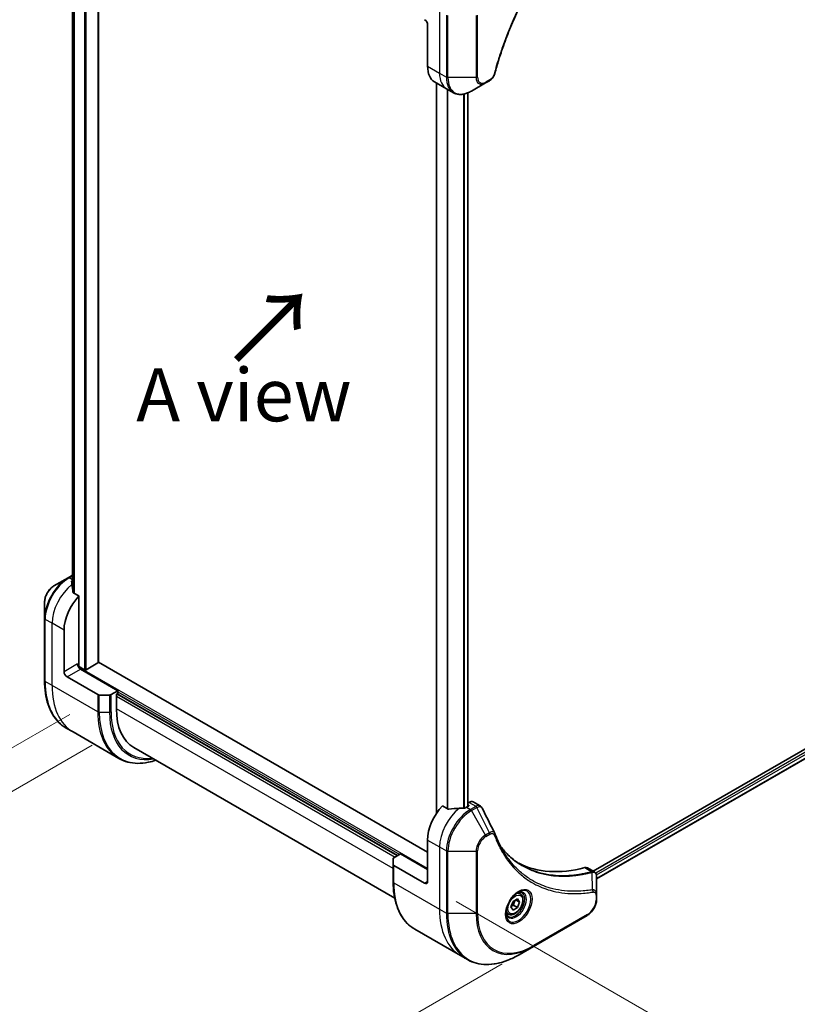
# Model space of a CAD drawing. Units: millimetres. Extents: x 0 to 9640, y 0 to 1686.
# Drawn here: x 220 to 404, y 710 to 943 of the extents above; entities that cross this region are included whole.
import ezdxf

# ---------------------------------------------------------------- set-up
doc = ezdxf.new("R2010")
doc.units = ezdxf.units.MM
for name, color, linetype, lineweight in [('Dimension (ISO)', 7, 'Continuous', 18), ('Dimension (ISO) @ 1', 7, 'Continuous', 18), ('Symbol (ISO)', 7, 'Continuous', 18), ('Visible (ISO)', 7, 'Continuous', 35), ('Visible Narrow (ISO)', 7, 'Continuous', 25)]:
    doc.layers.add(name, color=color, linetype=linetype, lineweight=lineweight)
doc.styles.add('Note Text (TK)', font='MS PGothic.ttf')
doc.dimstyles.new('Default - Method 1b (TK)', dxfattribs={"dimscale": 5, "dimtxt": 2.5, "dimasz": 2.5, "dimexe": 1, "dimexo": 1.5, "dimgap": 1, "dimtad": 1, "dimtoh": 1, "dimrnd": 1e-08, "dimdsep": 46, "dimtxsty": 'Note Text (TK)', "dimblk": 'OPEN', "dimcen": 0.09, "dimdle": 5, "dimclrd": 100, "dimclre": 100, "dimclrt": 7, "dimadec": 1, "dimazin": 1, "dimtfac": 1, "dimtmove": 0, "dimatfit": 3, "dimldrblk": 'OPEN', "dimfxl": 1, "dimtolj": 1, "dimlwd": -1, "dimlwe": -1, "dimarcsym": 0})

# ---------------------------------------------------------------- blocks, each defined once
blk = doc.blocks.new('_Open')
at = {"color": 0, "linetype": 'ByBlock', "lineweight": -2}
for p, q in [((-1, 0.167), (0, 0)), ((-1, -0.167), (0, 0)), ((0, 0), (-1, 0))]:
    blk.add_line(p, q, dxfattribs=at)
blk = doc.blocks.new('*D30')
at = {"layer": 'Defpoints', "color": 0}
for p in [(244.71, 1027.14), (244.71, 775.66), (104.96, 694.97)]:
    blk.add_point(p, dxfattribs=at)
at = {"layer": 'Dimension (ISO)', "color": 100}
for p, q in [((237.21, 1022.81), (99.96, 943.56)), ((104.96, 933.95), (104.96, 707.47)), ((237.21, 771.33), (99.96, 692.08))]:
    blk.add_line(p, q, dxfattribs=at)
at = {"layer": 'Dimension (ISO)', "color": 100, "xscale": 12.5, "yscale": 12.5, "zscale": 12.5}
for p, rotation in [((104.96, 946.45), 90), ((104.96, 694.97), 270)]:
    blk.add_blockref('_Open', p, dxfattribs=dict(at, rotation=rotation))
at = {"layer": 'Dimension (ISO)', "color": 7, "insert": (94.86, 811.91), "char_height": 12.5, "attachment_point": 4, "rotation": 90, "style": 'Note Text (TK)'}
blk.add_mtext('\\A1;{\\H0.816x;\\Q-30;\\W0.816;308}', dxfattribs=at)
blk = doc.blocks.new('*D31')
at = {"layer": 'Defpoints', "color": 0}
for p in [(575.99, 888.95), (658.72, 841.18), (315.78, 738.71)]:
    blk.add_point(p, dxfattribs=at)
at = {"layer": 'Dimension (ISO)', "color": 100}
for p, q in [((583.49, 884.62), (663.72, 838.29)), ((409.33, 697.2), (647.9, 834.93)), ((323.28, 734.38), (403.51, 688.06))]:
    blk.add_line(p, q, dxfattribs=at)
at = {"layer": 'Dimension (ISO)', "color": 100, "xscale": 12.5, "yscale": 12.5, "zscale": 12.5}
for p, rotation in [((658.72, 841.18), 30.00000000000007), ((398.51, 690.95), 210)]:
    blk.add_blockref('_Open', p, dxfattribs=dict(at, rotation=rotation))
at = {"layer": 'Dimension (ISO)', "color": 7, "insert": (515.95, 770.41), "char_height": 12.5, "attachment_point": 4, "rotation": 30, "style": 'Note Text (TK)'}
blk.add_mtext('\\A1;{\\H0.816x;\\Q-30;\\W0.816;368}', dxfattribs=at)
blk = doc.blocks.new('*D32')
at = {"layer": 'Defpoints', "color": 0}
for p in [(239.41, 782.97), (341.59, 723.98), (176.84, 628.86)]:
    blk.add_point(p, dxfattribs=at)
at = {"layer": 'Dimension (ISO)', "color": 100}
for p, q in [((231.91, 778.64), (69.67, 684.97)), ((334.09, 719.65), (171.84, 625.98)), ((85.49, 681.61), (166.02, 635.11))]:
    blk.add_line(p, q, dxfattribs=at)
at = {"layer": 'Dimension (ISO)', "color": 100, "xscale": 12.5, "yscale": 12.5, "zscale": 12.5}
for p, rotation in [((74.67, 687.86), 149.9999999998394), ((176.84, 628.86), 329.9999999998394)]:
    blk.add_blockref('_Open', p, dxfattribs=dict(at, rotation=rotation))
at = {"layer": 'Dimension (ISO)', "color": 7, "insert": (123.84, 671.13), "char_height": 12.5, "attachment_point": 4, "rotation": 330, "style": 'Note Text (TK)'}
blk.add_mtext('\\A1;{\\H0.816x;\\Q30;\\W0.816;144.5}', dxfattribs=at)

msp = doc.modelspace()

# ---------------------------------------------------------------- linework, layer by layer
at = {"layer": 'Visible (ISO)'}
for p, q in [((238.6846, 790.9055), (238.6846, 987.3651)), ((232.5978, 977.5751), (232.5978, 808.2262)), ((316.4845, 941.6104), (316.4845, 931.8124)), ((318.1414, 928.1502), (320.9698, 926.5172)), ((318.624, 927.8715), (318.624, 755.2682)), ((320.9698, 926.5172), (322.5911, 925.5811)), ((326.8411, 925.9526), (330.1695, 927.8743)), ((330.1695, 927.8743), (331.115, 928.4201)), ((326.0123, 925.5439), (326.0123, 756.8675)), ((544.1729, 850.4077), (355.6404, 741.5584)), ((544.8323, 848.5155), (356.436, 739.7449)), ((231.5281, 810.9111), (228.1997, 808.9895)), ((232.5978, 811.5287), (231.5281, 810.9111)), ((234.1066, 806.6159), (232.7692, 807.388)), ((234.1066, 790.3544), (234.1066, 806.6159)), ((225.9748, 805.1359), (225.9748, 801.2925)), ((225.9748, 801.2925), (225.9748, 786.5956)), ((230.571, 788.7214), (230.571, 798.5193)), ((235.4147, 789.1909), (234.003, 790.0059)), ((243.299, 784.2307), (234.4601, 789.3338)), ((238.5967, 790.783), (235.839, 789.1909)), ((316.4845, 746.0594), (238.6846, 790.9773)), ((231.2781, 787.4966), (238.5563, 783.2946)), ((241.3241, 783.21), (238.9099, 783.21)), ((243.299, 784.2307), (241.6776, 783.2946)), ((242.9454, 783.3733), (243.299, 783.5775)), ((242.9454, 779.944), (242.9454, 783.3733)), ((243.1575, 783.4958), (309.4134, 745.2429)), ((243.299, 783.5775), (243.299, 784.2307)), ((232.7132, 774.4687), (231.0919, 775.4048)), ((243.5269, 768.2254), (232.7132, 774.4687)), ((247.0875, 770.7885), (308.7152, 735.2077)), ((321.3575, 756.2416), (320.02, 757.0137)), ((326.1719, 756.9597), (325.6769, 756.6739)), ((326.2754, 757.8359), (326.0123, 757.684)), ((326.0123, 757.2968), (326.1719, 757.2046)), ((327.2754, 757.935), (328.9192, 756.9859)), ((316.4845, 748.9172), (316.4845, 739.1192)), ((308.4992, 744.7151), (310.1205, 745.6512)), ((310.1205, 745.6512), (316.4845, 741.977)), ((308.3528, 743.1171), (308.3528, 744.511)), ((308.3528, 743.1171), (308.3528, 739.0347)), ((315.7774, 738.711), (308.4992, 742.913)), ((354.2541, 742.3588), (355.8979, 741.4098)), ((356.436, 736.0439), (356.436, 740.2905)), ((338.3656, 736.1936), (337.8287, 736.5035)), ((356.436, 734.9522), (356.436, 736.0439)), ((336.1821, 733.1003), (336.6924, 734.4155)), ((336.6924, 734.4155), (337.713, 735.0048)), ((336.7938, 733.4942), (337.713, 732.9635)), ((337.3395, 734.7891), (338.2234, 734.2788)), ((337.713, 735.0048), (338.2234, 734.2788)), ((338.2234, 734.2788), (337.713, 732.9635)), ((335.6156, 731.4304), (335.0787, 731.7404)), ((336.6924, 732.3743), (336.1821, 733.1003)), ((337.713, 732.9635), (336.6924, 732.3743)), ((341.4832, 723.7501), (354.2112, 731.0986)), ((313.4698, 727.8439), (324.2835, 721.6006)), ((324.2835, 721.6006), (325.9048, 720.6645)), ((338.1548, 721.8285), (341.4832, 723.7501))]:
    msp.add_line(p, q, dxfattribs=at)
for centre, major_axis, ratio, start_param, end_param in [((315.7774, 942.0186), (-0.5, 0.866), 0.57735027, 3.92699082, 5.49778714), ((322.1414, 935.0784), (-4, -6.9282), 0.57735027, 5.49778714, 6.28318531), ((232.2681, 804.0715), (-0.8423, 9.7103), 0.07779162, 5.27600846, 5.36964529), ((232.6924, 803.8266), (4, 6.9282), 0.57735027, 0.80211789, 0.83034924), ((232.2681, 804.0715), (-0.8423, 9.7103), 0.07779162, 5.0684181, 5.27600846), ((236.2279, 801.7853), (4, 6.9282), 0.57735027, 1.16979494, 2.35619449), ((234.4601, 790.1503), (-0.5, 0.866), 0.57735027, 0.78539816, 2.35619449), ((233.753, 790.1503), (-0.25, -0.433), 0.57735027, 1.32748183, 2.35619449), ((235.6268, 789.3133), (0.3, 0), 0.57735027, 3.92699082, 5.49778714), ((238.3846, 790.9055), (0.3, 0), 0.57735027, 5.49778714, 6.28318531), ((231.2781, 788.3131), (0.5, -0.866), 0.57735027, 3.92699082, 5.49778714), ((238.9099, 783.4987), (-0.5, 0), 0.57735027, 0.78539816, 1.57079633), ((241.3241, 783.4987), (-0.5, 0), 0.57735027, 1.57079633, 2.35619449), ((257.0875, 788.109), (-10, -17.3205), 0.57735027, 5.49778714, 6.28318531), ((322.1414, 752.1832), (-4, -6.9282), 0.57735027, 4.31138759, 5.49778714), ((326.1012, 749.897), (-12.4362, 0.8996), 0.5228786, 4.91764363, 5.12523399), ((326.1012, 749.897), (-12.4362, 0.8996), 0.5228786, 4.82400679, 4.91764363), ((325.6769, 750.1419), (-4, -6.9282), 0.57735027, 3.92699082, 3.97194189), ((325.9597, 757.0821), (0.3, 0), 0.57735027, 5.49778714, 7.06858347), ((326.2754, 756.2029), (1, 1.7321), 0.57735027, 0, 0.78539816), ((331.0371, 749.7963), (1.0849, 1.0898), 0.82737827, 5.92008942, 6.0121585), ((308.8528, 744.511), (-0.5, 0), 0.57735027, 5.49778714, 6.28318531), ((308.8528, 743.1171), (-0.5, 0), 0.57735027, 0, 0.78539816), ((363.1536, 788.9255), (-26, -45.0333), 0.57735027, 0.03285124, 0.523143), ((353.2541, 740.6268), (1, 1.7321), 0.57735027, 0, 0.523143), ((315.7774, 739.5275), (0.5, -0.866), 0.57735027, 5.49778714, 7.06858347)]:
    msp.add_ellipse(centre, major_axis=major_axis, ratio=ratio, start_param=start_param, end_param=end_param, dxfattribs=at)
for points, knots in [([(355.5974, 970.3246), (355.0615, 969.7958), (354.5361, 969.2624), (353.4884, 968.1673), (352.9692, 967.609), (351.9411, 966.4719), (351.4323, 965.8932), (350.4261, 964.7163), (349.9286, 964.1182), (348.9462, 962.9038), (348.4612, 962.2876), (347.5045, 961.0382), (347.0328, 960.405), (346.1038, 959.1231), (345.6464, 958.4743), (344.747, 957.1623), (344.3049, 956.4992), (343.4368, 955.1599), (343.0108, 954.4837), (342.1759, 953.1197), (341.7669, 952.4319), (340.9668, 951.046), (340.5756, 950.348), (339.8119, 948.943), (339.4394, 948.236), (338.7136, 946.8147), (338.3604, 946.1003), (337.674, 944.6655), (337.3408, 943.9451), (336.6951, 942.4997), (336.3827, 941.7747), (335.779, 940.3215), (335.4879, 939.5933), (334.9274, 938.1353), (334.6582, 937.4055), (334.0131, 935.5807), (333.6513, 934.4855), (332.9797, 932.2997), (332.6719, 931.2156), (332.3869, 930.1229)], [0, 0, 0, 0, 0.24131062, 0.24131062, 0.48262125, 0.48262125, 0.72393187, 0.72393187, 0.9652425, 0.9652425, 1.20655312, 1.20655312, 1.44786375, 1.44786375, 1.68917437, 1.68917437, 1.930485, 1.930485, 2.17179562, 2.17179562, 2.41310625, 2.41310625, 2.65441687, 2.65441687, 2.8957275, 2.8957275, 3.13703812, 3.13703812, 3.37834875, 3.37834875, 3.61965937, 3.61965937, 3.86097, 3.86097, 4.10228062, 4.10228062, 4.46424656, 4.46424656, 4.82621249, 4.82621249, 4.82621249, 4.82621249]), ([(332.3869, 930.1229), (332.3488, 929.9769), (332.2965, 929.8357), (332.1718, 929.5635), (332.0991, 929.4325), (331.9377, 929.184), (331.849, 929.0665), (331.6588, 928.8485), (331.5574, 928.748), (331.3439, 928.5676), (331.2321, 928.4877), (331.115, 928.4201)], [0, 0, 0, 0, 0.037500834, 0.037500834, 0.075001667, 0.075001667, 0.112502501, 0.112502501, 0.150003335, 0.150003335, 0.187504168, 0.187504168, 0.187504168, 0.187504168]), ([(322.5911, 925.5811), (322.8267, 925.4451), (323.0809, 925.3414), (323.6138, 925.202), (323.8925, 925.1662), (324.4635, 925.1599), (324.7558, 925.1893), (325.3469, 925.3088), (325.6458, 925.3989), (326.2442, 925.6349), (326.5438, 925.7809), (326.8411, 925.9526)], [3.926990817, 3.926990817, 3.926990817, 3.926990817, 4.08407045, 4.08407045, 4.241150082, 4.241150082, 4.398229715, 4.398229715, 4.555309348, 4.555309348, 4.71238898, 4.71238898, 4.71238898, 4.71238898]), ([(232.4382, 810.2052), (232.4115, 810.1884), (232.3884, 810.1672), (232.3578, 810.1209), (232.3503, 810.0959), (232.3503, 810.067), (232.3507, 810.0615), (232.3515, 810.0558)], [0.1356732242, 0.1356732242, 0.1356732242, 0.1356732242, 0.1469944231, 0.1469944231, 0.158315622, 0.158315622, 0.1609890322, 0.1609890322, 0.1609890322, 0.1609890322]), ([(228.1997, 808.9895), (227.9536, 808.8474), (227.7167, 808.6661), (227.2725, 808.243), (227.0655, 808.0012), (226.6954, 807.4771), (226.5325, 807.1948), (226.2636, 806.6123), (226.1577, 806.3121), (226.0134, 805.7159), (225.9748, 805.42), (225.9748, 805.1359)], [1.57079633, 1.57079633, 1.57079633, 1.57079633, 1.88495559, 1.88495559, 2.19911486, 2.19911486, 2.51327412, 2.51327412, 2.82743339, 2.82743339, 3.14159265, 3.14159265, 3.14159265, 3.14159265]), ([(232.6825, 807.5175), (232.6853, 807.4945), (232.6925, 807.4715), (232.7197, 807.4252), (232.7426, 807.4034), (232.7692, 807.388)], [-0.0201836507, -0.0201836507, -0.0201836507, -0.0201836507, -0.0112759257, -0.0112759257, 0, 0, 0, 0]), ([(231.0919, 775.4048), (230.4374, 775.7827), (229.8346, 776.2499), (228.751, 777.3465), (228.2702, 777.9756), (227.4414, 779.3754), (227.0933, 780.1459), (226.5351, 781.8073), (226.3249, 782.6982), (226.0448, 784.5787), (225.9748, 785.5683), (225.9748, 786.5956)], [2.35619449, 2.35619449, 2.35619449, 2.35619449, 2.513274123, 2.513274123, 2.670353756, 2.670353756, 2.827433388, 2.827433388, 2.984513021, 2.984513021, 3.141592654, 3.141592654, 3.141592654, 3.141592654]), ([(243.5269, 768.2254), (244.1814, 767.8476), (244.8874, 767.5591), (246.3788, 767.169), (247.1641, 767.0672), (248.7907, 767.0493), (249.6321, 767.1331), (251.0806, 767.4259), (251.6785, 767.5874), (252.2814, 767.7898)], [3.926990817, 3.926990817, 3.926990817, 3.926990817, 4.08407045, 4.08407045, 4.241150082, 4.241150082, 4.398229715, 4.398229715, 4.506045066, 4.506045066, 4.506045066, 4.506045066]), ([(325.1834, 756.4593), (325.1925, 756.4592), (325.2016, 756.4593), (325.2482, 756.4613), (325.2883, 756.4675), (325.3623, 756.4887), (325.396, 756.5038), (325.4227, 756.5205)], [0.1103900742, 0.1103900742, 0.1103900742, 0.1103900742, 0.1130634845, 0.1130634845, 0.1243846834, 0.1243846834, 0.1357058823, 0.1357058823, 0.1357058823, 0.1357058823]), ([(328.9192, 756.9859), (328.9625, 756.9609), (329.004, 756.933), (329.0826, 756.8723), (329.1197, 756.8396), (329.1892, 756.7702), (329.2216, 756.7335), (329.2818, 756.6573), (329.3096, 756.6176), (329.3607, 756.5361), (329.3841, 756.4941), (329.4054, 756.4513)], [0.1178779852, 0.1178779852, 0.1178779852, 0.1178779852, 0.1308517681, 0.1308517681, 0.143825551, 0.143825551, 0.1567993339, 0.1567993339, 0.1697731168, 0.1697731168, 0.1827468997, 0.1827468997, 0.1827468997, 0.1827468997]), ([(321.3575, 756.2416), (321.3845, 756.2259), (321.4187, 756.2151), (321.4838, 756.2086), (321.5136, 756.2098), (321.5424, 756.2142)], [0.093260715, 0.093260715, 0.093260715, 0.093260715, 0.1047444472, 0.1047444472, 0.1134564756, 0.1134564756, 0.1134564756, 0.1134564756]), ([(332.3715, 750.4963), (332.4976, 750.1584), (332.6246, 749.8364), (332.8928, 749.1927), (333.032, 748.8762), (333.3203, 748.2543), (333.4694, 747.9488), (333.7774, 747.3492), (333.9363, 747.0551), (334.2637, 746.4783), (334.4323, 746.1956), (334.6056, 745.9189)], [0, 0, 0, 0, 0.160255913, 0.160255913, 0.320511826, 0.320511826, 0.480767738, 0.480767738, 0.641023651, 0.641023651, 0.801279564, 0.801279564, 0.801279564, 0.801279564]), ([(338.8532, 742.9109), (338.3793, 743.1845), (337.9186, 743.481), (337.0249, 744.119), (336.5919, 744.4605), (335.7547, 745.1877), (335.3505, 745.5734), (334.5721, 746.3881), (334.198, 746.8171), (333.8235, 747.2871), (333.8076, 747.3071), (333.7917, 747.3272)], [2.73884789, 2.73884789, 2.73884789, 2.73884789, 3.0315659, 3.0315659, 3.32428391, 3.32428391, 3.61700192, 3.61700192, 3.90971993, 3.90971993, 3.92272088, 3.92272088, 3.92272088, 3.92272088]), ([(355.8979, 741.4098), (355.9767, 741.3643), (356.0476, 741.3073), (356.1693, 741.1794), (356.2201, 741.1086), (356.3036, 740.9603), (356.3364, 740.8826), (356.3872, 740.7236), (356.4053, 740.6421), (356.4293, 740.4765), (356.4353, 740.3923), (356.436, 740.3071)], [0.07890981, 0.07890981, 0.07890981, 0.07890981, 0.102485407, 0.102485407, 0.126061004, 0.126061004, 0.149636601, 0.149636601, 0.173212198, 0.173212198, 0.196787795, 0.196787795, 0.196787795, 0.196787795]), ([(313.4698, 727.8439), (312.8153, 728.2218), (312.2125, 728.689), (311.1289, 729.7855), (310.6481, 730.4147), (309.8193, 731.8144), (309.4712, 732.585), (308.913, 734.2464), (308.7029, 735.1373), (308.4228, 737.0177), (308.3528, 738.0073), (308.3528, 739.0347)], [3.926990817, 3.926990817, 3.926990817, 3.926990817, 4.08407045, 4.08407045, 4.241150082, 4.241150082, 4.398229715, 4.398229715, 4.555309348, 4.555309348, 4.71238898, 4.71238898, 4.71238898, 4.71238898]), ([(337.9477, 736.6099), (337.6712, 736.4503), (337.3864, 736.2374), (336.8324, 735.7205), (336.5634, 735.4156), (336.0723, 734.7432), (335.8507, 734.3752), (335.4811, 733.6168), (335.3332, 733.2266), (335.126, 732.4695), (335.0663, 732.1026), (335.0475, 731.7047), (335.0461, 731.6438), (335.0461, 731.5841)], [0, 0, 0, 0, 0.29880315, 0.29880315, 0.60113033, 0.60113033, 0.90635223, 0.90635223, 1.21186251, 1.21186251, 1.51493929, 1.51493929, 1.57079633, 1.57079633, 1.57079633, 1.57079633]), ([(338.3656, 736.1936), (338.514, 736.1079), (338.6416, 735.9876), (338.849, 735.6886), (338.9245, 735.5065), (339.0212, 735.0853), (339.0344, 734.8414), (338.9924, 734.3247), (338.9348, 734.0511), (338.7567, 733.508), (338.6367, 733.2386), (338.3472, 732.7287), (338.1779, 732.4881), (337.8044, 732.057), (337.6001, 731.8667), (337.1717, 731.556), (336.9475, 731.436), (336.501, 731.2888), (336.2779, 731.2593), (335.9053, 731.3026), (335.7521, 731.3516), (335.6156, 731.4304)], [3.92699082, 3.92699082, 3.92699082, 3.92699082, 4.19278519, 4.19278519, 4.48240969, 4.48240969, 4.81050461, 4.81050461, 5.14921548, 5.14921548, 5.48534867, 5.48534867, 5.81990807, 5.81990807, 6.15582351, 6.15582351, 6.49447577, 6.49447577, 6.82407541, 6.82407541, 7.06858347, 7.06858347, 7.06858347, 7.06858347]), ([(337.6843, 736.4435), (337.722, 736.4606), (337.7593, 736.4765), (337.9082, 736.5352), (338.0156, 736.5671), (338.2168, 736.6078), (338.3104, 736.6166), (338.4817, 736.6147), (338.5593, 736.6041), (338.7003, 736.5672), (338.7638, 736.541), (338.8227, 736.507)], [0.105628495, 0.105628495, 0.105628495, 0.105628495, 0.157079633, 0.157079633, 0.314159265, 0.314159265, 0.471238898, 0.471238898, 0.628318531, 0.628318531, 0.785398163, 0.785398163, 0.785398163, 0.785398163]), ([(356.436, 734.9522), (356.436, 734.668), (356.3975, 734.3721), (356.2532, 733.776), (356.1473, 733.4758), (355.8784, 732.8932), (355.7155, 732.611), (355.3454, 732.0868), (355.1384, 731.845), (354.6942, 731.422), (354.4572, 731.2407), (354.2112, 731.0986)], [1.57079633, 1.57079633, 1.57079633, 1.57079633, 1.88495559, 1.88495559, 2.19911486, 2.19911486, 2.51327412, 2.51327412, 2.82743339, 2.82743339, 3.14159265, 3.14159265, 3.14159265, 3.14159265]), ([(335.5727, 730.8778), (335.5138, 730.9118), (335.4594, 730.9538), (335.3569, 731.0574), (335.3089, 731.1193), (335.2217, 731.2667), (335.1825, 731.3522), (335.1171, 731.5467), (335.091, 731.6557), (335.0674, 731.8141), (335.0625, 731.8543), (335.0585, 731.8955)], [3.926990817, 3.926990817, 3.926990817, 3.926990817, 4.08407045, 4.08407045, 4.241150082, 4.241150082, 4.398229715, 4.398229715, 4.555309348, 4.555309348, 4.606760485, 4.606760485, 4.606760485, 4.606760485]), ([(325.9048, 720.6645), (326.5593, 720.2866), (327.2653, 719.9982), (328.7568, 719.6081), (329.5421, 719.5063), (331.1687, 719.4884), (332.01, 719.5722), (333.7279, 719.9195), (334.6045, 720.1829), (336.3731, 720.8806), (337.2651, 721.3148), (338.1548, 721.8285)], [2.35619449, 2.35619449, 2.35619449, 2.35619449, 2.513274123, 2.513274123, 2.670353756, 2.670353756, 2.827433388, 2.827433388, 2.984513021, 2.984513021, 3.141592654, 3.141592654, 3.141592654, 3.141592654])]:
    msp.add_open_spline(points, degree=3, knots=knots, dxfattribs=at)
msp.add_open_spline([(329.4054, 756.4513), (330.3769, 754.5023), (331.3496, 752.5538), (332.3238, 750.606)], degree=3, dxfattribs=at)
for points, weights in [([(336.2478, 733.2695), (336.471, 733.3914), (336.7938, 733.4942)], [1.07672477615, 1.07039454817, 1]), ([(336.7938, 733.4942), (336.8968, 734.2033), (337.2577, 734.7419)], [1, 1.14666441016, 1.01523736138])]:
    msp.add_rational_spline(points, weights, degree=2, dxfattribs=at)
at = {"layer": 'Visible Narrow (ISO)'}
for p, q in [((235.4147, 989.2325), (235.4147, 789.1909)), ((235.839, 789.1909), (235.839, 988.9876)), ((238.5967, 987.3978), (238.5967, 790.783)), ((232.599, 808.2162), (232.599, 977.5746)), ((232.93, 977.4694), (232.93, 807.2952)), ((233.0166, 807.2452), (233.0166, 977.4491)), ((319.3129, 944.8764), (319.3129, 930.1794)), ((320.9343, 943.9403), (320.9343, 929.2433)), ((321.2878, 929.1588), (321.2878, 943.8557)), ((327.9447, 943.8557), (327.9447, 929.1588)), ((328.2982, 929.2433), (328.2982, 943.9403)), ((316.4845, 931.8124), (319.3129, 930.1794)), ((319.3129, 930.1794), (320.9343, 929.2433)), ((327.9447, 929.1588), (321.2878, 929.1588)), ((331.2186, 928.649), (330.2731, 928.1032)), ((318.7119, 755.3979), (318.7119, 927.8208)), ((321.11, 926.4363), (321.11, 756.3845)), ((321.2949, 756.2777), (321.2949, 926.3295)), ((324.9359, 925.2272), (324.9359, 756.4614)), ((325.1752, 756.4594), (325.1752, 925.2758)), ((325.9244, 925.5088), (325.9244, 756.8168)), ((544.6679, 849.877), (356.2324, 741.0837)), ((356.3936, 740.6869), (544.88, 849.5096)), ((544.8857, 848.6478), (356.436, 739.8463)), ((231.7781, 810.8864), (232.5978, 811.3596)), ((232.5978, 810.4131), (231.7781, 810.8864)), ((232.4382, 809.4492), (232.4382, 810.2052)), ((227.7426, 800.1523), (226.1213, 801.0884)), ((226.1213, 786.3915), (226.1213, 801.0884)), ((230.571, 798.5193), (227.7426, 800.1523)), ((227.7426, 785.4554), (227.7426, 800.1523)), ((233.753, 790.5585), (230.571, 788.7214)), ((231.2781, 787.4966), (234.4601, 789.3338)), ((316.4845, 742.2219), (233.9551, 789.8703)), ((227.7426, 785.4554), (226.1213, 786.3915)), ((238.5563, 779.2121), (227.7426, 785.4554)), ((238.5563, 783.2946), (238.5563, 779.2121)), ((238.9099, 779.1275), (238.9099, 783.21)), ((241.3241, 783.21), (241.3241, 779.1275)), ((241.6776, 779.2121), (241.6776, 783.2946)), ((242.9454, 782.9651), (308.8478, 744.9163)), ((309.272, 745.1613), (243.0161, 783.4142)), ((243.299, 783.9857), (309.9084, 745.5287)), ((308.3528, 742.1811), (242.9454, 779.944)), ((238.9099, 779.1275), (241.3241, 779.1275)), ((325.6769, 756.6739), (326.5911, 756.1461)), ((326.1719, 757.2046), (326.1719, 756.9597)), ((326.2754, 757.8359), (327.8966, 756.8999)), ((327.8858, 756.8936), (326.5911, 756.1461)), ((326.8411, 755.8822), (328.1358, 756.6297)), ((331.115, 750.663), (328.1358, 756.6297)), ((330.1695, 750.1172), (326.8411, 755.8822)), ((331.115, 750.663), (330.1695, 750.1172)), ((330.2731, 749.7687), (331.2186, 750.3146)), ((316.4845, 748.9172), (319.3129, 747.2842)), ((319.3129, 747.2842), (319.3129, 732.5872)), ((319.3129, 747.2842), (320.9343, 746.3481)), ((320.9343, 746.3481), (320.9343, 731.6512)), ((321.2878, 731.5666), (321.2878, 746.2636)), ((321.2878, 746.2636), (327.9447, 746.2636)), ((327.9447, 746.2636), (327.9447, 731.5666)), ((328.2982, 731.6512), (328.2982, 746.3481)), ((308.4992, 738.8305), (308.4992, 742.913)), ((353.6207, 742.4156), (355.3222, 741.4333)), ((355.4948, 737.1792), (355.3904, 741.3207)), ((308.4992, 738.8305), (319.3129, 732.5872)), ((316.4845, 739.1192), (315.7774, 738.711)), ((356.2896, 735.8398), (356.2896, 734.7481)), ((319.3129, 732.5872), (320.9343, 731.6512)), ((327.9447, 731.5666), (321.2878, 731.5666)), ((354.3147, 731.3275), (341.5868, 723.979))]:
    msp.add_line(p, q, dxfattribs=at)
for centre, major_axis, ratio, start_param, end_param in [((324.9698, 933.4454), (-4, -6.9282), 0.57735027, 5.49778714, 6.28318531), ((321.2878, 929.4475), (0.5, 0), 0.57735027, 3.92699082, 4.71238898), ((326.5911, 932.5093), (-4, -6.9282), 0.57735027, 5.49778714, 6.28318531), ((326.8411, 932.365), (-3.9268, -6.8014), 0.57735027, 5.49778714, 7.06858347), ((327.9447, 929.4475), (-0.5, 0), 0.57735027, 1.57079633, 2.35619449), ((330.1695, 930.4433), (-1.5732, -2.7249), 0.57735027, 5.49778714, 7.06858347), ((330.2731, 930.3835), (-1.3964, -2.4187), 0.57735027, 5.49778714, 7.06858347), ((330.865, 928.8531), (0.25, -0.433), 0.57735027, 0, 0.78539816), ((331.9031, 930.2491), (0.4838, -0.1262), 0.35119009, 5.61873456, 6.28318531), ((329.9195, 928.3073), (0.25, -0.433), 0.57735027, 0, 0.78539816), ((231.5281, 804.4987), (-3.9268, -6.8014), 0.57735027, 3.92699082, 5.49778714), ((231.7781, 804.3544), (4, 6.9282), 0.57735027, 0.78539816, 2.35619449), ((231.7781, 810.4781), (-0.25, 0.433), 0.57735027, 5.49778714, 6.28318531), ((228.1997, 806.4204), (1.5732, 2.7249), 0.57735027, 0.78539816, 2.35619449), ((233.3995, 803.4183), (4, 6.9282), 0.57735027, 0.95284624, 2.35619449), ((226.4748, 801.2925), (-0.5, 0), 0.57735027, 0, 0.78539816), ((226.4748, 786.5956), (-0.5, 0), 0.57735027, 0, 0.78539816), ((243.0919, 796.1894), (-12, -20.7846), 0.57735027, 5.49778714, 6.28318531), ((244.7132, 795.2534), (-12, -20.7846), 0.57735027, 5.49778714, 6.28318531), ((255.5269, 789.0101), (-12, -20.7846), 0.57735027, 5.49778714, 6.28318531), ((238.9099, 779.4162), (0.5, 0), 0.57735027, 3.92699082, 4.71238898), ((255.7769, 788.8657), (-11.9268, -20.6578), 0.57735027, 5.49778714, 6.85954972), ((241.3241, 779.4162), (-0.5, 0), 0.57735027, 1.57079633, 2.35619449), ((256.984, 788.1688), (-11.0732, -19.1794), 0.57735027, 5.49778714, 6.72709511), ((257.0875, 788.109), (-10.8964, -18.8732), 0.57735027, 5.49778714, 6.69165342), ((324.9698, 750.5502), (-4, -6.9282), 0.57735027, 4.0944389, 5.49778714), ((327.8858, 756.4853), (-0.25, 0.433), 0.57735027, 4.71238898, 5.49778714), ((327.8966, 756.4916), (0.2535, -0.431), 0.58272546, 1.56556184, 2.35147354), ((326.5911, 749.6141), (-4, -6.9282), 0.57735027, 3.92699082, 5.49778714), ((326.8411, 749.4698), (3.9268, 6.8014), 0.57735027, 0.78539816, 2.35619449), ((326.5911, 755.7378), (0.25, -0.433), 0.57735027, 1.57079633, 2.35619449), ((330.1695, 747.5481), (-1.5732, -2.7249), 0.57735027, 3.92699082, 5.49778714), ((330.2731, 747.4883), (1.3964, 2.4187), 0.57735027, 0.78539816, 2.35619449), ((329.9195, 749.9728), (-0.25, 0.433), 0.57735027, 3.92699082, 4.71238898), ((330.865, 750.5187), (-0.25, 0.433), 0.57735027, 3.92699082, 4.71238898), ((331.9031, 750.3214), (0.4684, 0.1749), 0.7371107, 5.25887382, 6.28318531), ((321.2878, 746.5522), (0.5, 0), 0.57735027, 3.92699082, 4.71238898), ((327.9447, 746.5522), (-0.5, 0), 0.57735027, 1.57079633, 2.35619449), ((355.1831, 740.9699), (-0.1282, 0.4833), 0.70765843, 5.32110362, 5.66947619), ((355.2305, 740.9861), (0.192, -0.4617), 0.7825254, 2.02708248, 2.42717461), ((308.8528, 739.0347), (-0.5, 0), 0.57735027, 0, 0.78539816), ((325.4698, 748.6285), (-12, -20.7846), 0.57735027, 5.49778714, 6.28318531), ((337.9477, 733.2594), (2.0518, 3.5538), 0.57735027, 2.35619449, 7.06858347), ((337.4477, 733.5481), (-1.6982, -2.9414), 0.57735027, 5.59811367, 10.10984959), ((337.1977, 733.6924), (1.625, 2.8146), 0.57735027, 3.14159265, 6.28318531), ((336.9906, 733.812), (1.375, 2.3816), 0.57735027, 0, 0.56017967), ((355.2462, 736.8443), (-0.0828, 0.4931), 0.7371107, 4.16590415, 5.32901143), ((355.936, 736.0439), (0.5, 0), 0.57735027, 5.49778714, 6.28318531), ((354.3147, 733.6079), (-1.3964, -2.4187), 0.57735027, 0.78539816, 2.35619449), ((355.936, 734.9522), (0.5, 0), 0.57735027, 5.49778714, 6.28318531), ((336.2835, 742.3852), (-12, -20.7846), 0.57735027, 5.49778714, 6.28318531), ((337.9048, 741.4491), (-12, -20.7846), 0.57735027, 5.49778714, 6.28318531), ((321.2878, 731.8553), (0.5, 0), 0.57735027, 3.92699082, 4.71238898), ((338.1548, 741.3048), (-11.9268, -20.6578), 0.57735027, 5.49778714, 7.06858347), ((327.9447, 731.8553), (-0.5, 0), 0.57735027, 1.57079633, 2.35619449), ((341.4832, 739.3831), (-9.5732, -16.5813), 0.57735027, 5.49778714, 7.06858347), ((341.5868, 739.3233), (-9.3964, -16.2751), 0.57735027, 5.49778714, 7.06858347), ((336.9906, 733.812), (-1.375, -2.3816), 0.57735027, 5.72300564, 6.28318531), ((353.9612, 731.5316), (0.25, -0.433), 0.57735027, 0, 0.78539816), ((341.2332, 724.1831), (0.25, -0.433), 0.57735027, 0, 0.78539816)]:
    msp.add_ellipse(centre, major_axis=major_axis, ratio=ratio, start_param=start_param, end_param=end_param, dxfattribs=at)
for centre, major_axis in [((338.0513, 733.1996), (2.2286, 3.86)), ((337.2027, 733.6895), (1.225, 2.1218))]:
    msp.add_ellipse(centre, major_axis=major_axis, ratio=0.57735027, dxfattribs=at)
for points, knots in [([(355.5997, 970.4763), (355.5232, 970.4009), (355.4468, 970.3252), (355.2772, 970.1565), (355.1841, 970.0634), (354.9558, 969.834), (354.8208, 969.6974), (354.511, 969.3814), (354.3363, 969.2017), (353.9358, 968.7855), (353.7103, 968.5482), (353.1938, 967.9981), (352.9033, 967.6839), (352.239, 966.9538), (351.8663, 966.5357), (351.0485, 965.5997), (350.6047, 965.0793), (349.5788, 963.8466), (349.0002, 963.1285), (347.6904, 961.4494), (346.9653, 960.4802), (345.3368, 958.2098), (344.445, 956.8961), (342.6731, 954.1362), (341.7971, 952.6868), (339.7806, 949.137), (338.6802, 947.0149), (336.3554, 942.0752), (335.1932, 939.2401), (333.82, 935.3193), (333.4649, 934.2349), (332.911, 932.4166), (332.6985, 931.6816), (332.4406, 930.7386), (332.3842, 930.529), (332.3045, 930.228), (332.2805, 930.1365), (332.2566, 930.045)], [0, 0, 0, 0, 0.0344265, 0.0344265, 0.07650467, 0.07650467, 0.1377084, 0.1377084, 0.21727325, 0.21727325, 0.32070756, 0.32070756, 0.45517217, 0.45517217, 0.62997615, 0.62997615, 0.8417425, 0.8417425, 1.12477817, 1.12477817, 1.49272454, 1.49272454, 1.97105483, 1.97105483, 2.47873595, 2.47873595, 3.19579554, 3.19579554, 4.127973, 4.127973, 4.4843018, 4.4843018, 4.72660511, 4.72660511, 4.79590965, 4.79590965, 4.82621249, 4.82621249, 4.82621249, 4.82621249]), ([(332.2566, 930.045), (332.2355, 929.9639), (332.2078, 929.8817), (332.1221, 929.67), (332.0559, 929.5416), (331.8821, 929.2622), (331.768, 929.116), (331.51, 928.8492), (331.3643, 928.7332), (331.2186, 928.649)], [0, 0, 0, 0, 0.026852665, 0.026852665, 0.069816928, 0.069816928, 0.125670471, 0.125670471, 0.187504168, 0.187504168, 0.187504168, 0.187504168]), ([(327.8966, 756.8999), (327.8949, 756.8988), (327.8931, 756.8978), (327.8895, 756.8957), (327.8876, 756.8946), (327.8858, 756.8936)], [0.00000000001, 0.00000000001, 0.00000000001, 0.00000000001, 0.00076834266, 0.00076834266, 0.00153668531, 0.00153668531, 0.00153668531, 0.00153668531]), ([(328.9191, 756.9857), (328.8463, 757.0278), (328.7675, 757.0575), (328.4459, 757.1208), (328.1689, 757.0593), (327.8966, 756.8999)], [-0.117877985, -0.117877985, -0.117877985, -0.117877985, -0.087259675, -0.087259675, 0, 0, 0, 0]), ([(328.1358, 756.6297), (328.1381, 756.6309), (328.1403, 756.6321), (328.1447, 756.6346), (328.1469, 756.6359), (328.1491, 756.6371)], [-0.00153668531, -0.00153668531, -0.00153668531, -0.00153668531, -0.00076834266, -0.00076834266, -0.00000000001, -0.00000000001, -0.00000000001, -0.00000000001]), ([(328.1491, 756.6371), (328.3992, 756.7783), (328.6473, 756.8416), (329.0287, 756.8021), (329.1756, 756.7346), (329.3333, 756.5716), (329.3735, 756.5155), (329.4055, 756.4513)], [0, 0, 0, 0, 0.087259675, 0.087259675, 0.154661595, 0.154661595, 0.1827469, 0.1827469, 0.1827469, 0.1827469]), ([(332.324, 750.6061), (332.2872, 750.6802), (332.2308, 750.7371), (332.0528, 750.8499), (331.9112, 750.8793), (331.6345, 750.8637), (331.5051, 750.8342), (331.2872, 750.7514), (331.2016, 750.7112), (331.115, 750.663)], [-0.177440356, -0.177440356, -0.177440356, -0.177440356, -0.14010274, -0.14010274, -0.077834855, -0.077834855, -0.029936483, -0.029936483, 0, 0, 0, 0]), ([(331.2186, 750.3146), (331.2891, 750.3553), (331.3597, 750.3886), (331.5401, 750.4544), (331.6482, 750.4745), (331.879, 750.4705), (331.9967, 750.4314), (332.1617, 750.297), (332.2193, 750.2173), (332.2566, 750.1173)], [0, 0, 0, 0, 0.029936483, 0.029936483, 0.077834855, 0.077834855, 0.14010274, 0.14010274, 0.187502416, 0.187502416, 0.187502416, 0.187502416]), ([(332.2566, 750.1173), (332.2838, 750.0446), (332.3111, 749.9722), (332.3724, 749.8118), (332.4065, 749.7239), (332.491, 749.5091), (332.5418, 749.3825), (332.6605, 749.0933), (332.7289, 748.9311), (332.889, 748.5611), (332.9817, 748.3543), (333.1999, 747.8837), (333.3268, 747.6216), (333.6269, 747.0278), (333.8026, 746.6988), (334.2043, 745.9864), (334.4331, 745.6062), (334.9877, 744.7418), (335.3203, 744.2657), (336.1195, 743.2146), (336.5963, 742.6527), (337.7483, 741.4373), (338.4401, 740.807), (339.9443, 739.6294), (340.7616, 739.0897), (342.8275, 737.9541), (344.1151, 737.4268), (347.2307, 736.5412), (349.1048, 736.2812), (351.8137, 736.2595), (352.5753, 736.2892), (353.873, 736.3988), (354.4033, 736.4596), (355.091, 736.5588), (355.2443, 736.5822), (355.4651, 736.6178), (355.5324, 736.6289), (355.5997, 736.6402)], [0, 0, 0, 0, 0.0344265, 0.0344265, 0.07650467, 0.07650467, 0.1377084, 0.1377084, 0.21727325, 0.21727325, 0.32070756, 0.32070756, 0.45517217, 0.45517217, 0.62997615, 0.62997615, 0.8417425, 0.8417425, 1.12477817, 1.12477817, 1.49272454, 1.49272454, 1.97105483, 1.97105483, 2.47873595, 2.47873595, 3.19579554, 3.19579554, 4.127973, 4.127973, 4.4843018, 4.4843018, 4.72660511, 4.72660511, 4.79590965, 4.79590965, 4.82621249, 4.82621249, 4.82621249, 4.82621249]), ([(333.7948, 747.3216), (334.0683, 746.9748), (334.3509, 746.6399), (335.87, 744.9593), (337.2562, 743.8188), (339.9949, 742.1916), (341.2977, 741.6191), (343.6344, 740.9114), (344.6301, 740.6963), (346.4468, 740.451), (347.2551, 740.3897), (348.7136, 740.3615), (349.3573, 740.3761), (350.511, 740.4494), (351.0176, 740.4972), (351.8746, 740.6038), (352.2225, 740.6541), (352.937, 740.7716), (353.3038, 740.8395), (353.956, 740.9733), (354.2407, 741.0362), (354.6667, 741.1367), (354.8073, 741.171), (355.0953, 741.2432), (355.2422, 741.2816), (355.3904, 741.3207)], [-3.92617715, -3.92617715, -3.92617715, -3.92617715, -3.70555522, -3.70555522, -2.7767893, -2.7767893, -2.03555087, -2.03555087, -1.51897368, -1.51897368, -1.12160661, -1.12160661, -0.81593963, -0.81593963, -0.58081118, -0.58081118, -0.42169471, -0.42169471, -0.2557943, -0.2557943, -0.12817861, -0.12817861, -0.06549657, -0.06549657, 0, 0, 0, 0]), ([(355.4948, 737.1792), (355.4271, 737.1685), (355.3611, 737.1572), (355.1419, 737.1222), (354.9898, 737.0992), (354.3073, 737.0016), (353.7811, 736.9419), (352.4934, 736.8347), (351.7377, 736.806), (349.05, 736.8299), (347.191, 737.0891), (344.1011, 737.9686), (342.8242, 738.4917), (340.7759, 739.6177), (339.9658, 740.1527), (338.4747, 741.3196), (337.7891, 741.9442), (336.6475, 743.1484), (336.175, 743.7051), (335.3832, 744.7463), (335.0537, 745.2179), (334.6945, 745.7777), (334.6499, 745.8481), (334.6056, 745.9189)], [-4.82621249, -4.82621249, -4.82621249, -4.82621249, -4.79590965, -4.79590965, -4.72660511, -4.72660511, -4.4843018, -4.4843018, -4.127973, -4.127973, -3.19579554, -3.19579554, -2.47873595, -2.47873595, -1.97105483, -1.97105483, -1.49272454, -1.49272454, -1.12477817, -1.12477817, -0.8417425, -0.8417425, -0.80127956, -0.80127956, -0.80127956, -0.80127956]), ([(355.2752, 741.4173), (355.1276, 741.3781), (354.9801, 741.3401), (354.692, 741.2682), (354.5514, 741.2342), (354.1251, 741.1342), (353.8403, 741.0717), (353.1879, 740.9387), (352.821, 740.8713), (352.1063, 740.7546), (351.7583, 740.7047), (350.9012, 740.5989), (350.3945, 740.5517), (349.2407, 740.4794), (348.597, 740.4654), (347.1385, 740.4947), (346.3303, 740.5567), (344.514, 740.8029), (343.5186, 741.0184), (341.2533, 741.7051), (340.0143, 742.2406), (338.8532, 742.9109)], [0, 0, 0, 0, 0.06549657, 0.06549657, 0.12817861, 0.12817861, 0.2557943, 0.2557943, 0.42169471, 0.42169471, 0.58081118, 0.58081118, 0.81593963, 0.81593963, 1.12160661, 1.12160661, 1.51897368, 1.51897368, 2.03555087, 2.03555087, 2.73884789, 2.73884789, 2.73884789, 2.73884789]), ([(355.3222, 741.4333), (355.315, 741.4303), (355.3076, 741.4274), (355.2919, 741.422), (355.2838, 741.4195), (355.2752, 741.4173)], [0.00000000006, 0.00000000006, 0.00000000006, 0.00000000006, 0.00379309206, 0.00379309206, 0.00758618406, 0.00758618406, 0.00758618406, 0.00758618406]), ([(355.8979, 741.4098), (355.8934, 741.4123), (355.889, 741.4148), (355.786, 741.4707), (355.6734, 741.4939), (355.4787, 741.4802), (355.401, 741.4627), (355.3222, 741.4333)], [-0.0789098096, -0.0789098096, -0.0789098096, -0.0789098096, -0.0767578006, -0.0767578006, -0.029522231, -0.029522231, 0, 0, 0, 0]), ([(355.3904, 741.3207), (355.4052, 741.3208), (355.4191, 741.3212), (355.4457, 741.3225), (355.4583, 741.3233), (355.4703, 741.3243)], [-0.00758618406, -0.00758618406, -0.00758618406, -0.00758618406, -0.00379309206, -0.00379309206, -0.00000000006, -0.00000000006, -0.00000000006, -0.00000000006]), ([(355.4703, 741.3243), (355.5638, 741.3323), (355.6502, 741.3294), (355.8576, 741.297), (355.9685, 741.2524), (356.1852, 741.0992), (356.2795, 740.975), (356.4028, 740.6733), (356.4344, 740.4985), (356.436, 740.3057)], [0, 0, 0, 0, 0.029522231, 0.029522231, 0.076757801, 0.076757801, 0.138164041, 0.138164041, 0.196787795, 0.196787795, 0.196787795, 0.196787795]), ([(356.436, 740.3057), (356.436, 740.3031), (356.436, 740.3006), (356.436, 740.2956), (356.436, 740.2931), (356.436, 740.2905)], [-0.00153668531, -0.00153668531, -0.00153668531, -0.00153668531, -0.00076834265, -0.00076834265, 0, 0, 0, 0]), ([(356.436, 736.0439), (356.436, 736.2467), (356.4028, 736.4323), (356.2774, 736.7369), (356.1914, 736.8607), (355.9889, 737.0323), (355.8842, 737.0913), (355.6797, 737.1553), (355.5926, 737.1723), (355.4948, 737.1792)], [-0.187504168, -0.187504168, -0.187504168, -0.187504168, -0.125670471, -0.125670471, -0.069816928, -0.069816928, -0.026852665, -0.026852665, 0, 0, 0, 0]), ([(355.5997, 736.6402), (355.6594, 736.6502), (355.7167, 736.6513), (355.8572, 736.6334), (355.9352, 736.6021), (356.0903, 736.491), (356.1599, 736.3993), (356.2619, 736.1604), (356.2896, 736.0081), (356.2896, 735.8398)], [0, 0, 0, 0, 0.026852665, 0.026852665, 0.069816928, 0.069816928, 0.125670471, 0.125670471, 0.187504168, 0.187504168, 0.187504168, 0.187504168])]:
    msp.add_open_spline(points, degree=3, knots=knots, dxfattribs=at)

# ---------------------------------------------------------------- texts
at = {"layer": 'Symbol (ISO)', "color": 7, "insert": (270.8817, 861.5889), "char_height": 17.5, "attachment_point": 4, "rotation": 45, "line_spacing_factor": 1.5, "style": 'Note Text (TK)'}
msp.add_mtext('\\fMS PGothic|b0|i0;{\\H17.5000;→}', dxfattribs=at)
at = {"layer": 'Symbol (ISO)', "color": 7, "insert": (273.0714, 854.1581), "char_height": 12.5, "attachment_point": 5, "style": 'Note Text (TK)'}
msp.add_mtext('\\fＭＳ Ｐゴシック|b0|i0;A view', dxfattribs=at)

# ---------------------------------------------------------------- dimensions: what is measured, and where the dimension line sits
at = {"layer": 'Dimension (ISO) @ 1', "color": 100}
for base, p1, p2, angle, text, override, picture, middle in [((104.9574, 694.9694), (244.7132, 1027.1384), (244.7132, 775.6574), 90, '{\\H0.816x;\\Q-30;\\W0.816;308}', {"dimscale": 1, "dimtxt": 12.5, "dimasz": 12.5, "dimexe": 5, "dimexo": 7.5, "dimgap": 5, "dimtoh": 0, "dimdec": 2, "dimlfac": 1.224745, "dimpost": '', "dimcen": 0.45, "dimtol": 0, "dimlim": 0, "dimtp": 0, "dimtm": 0, "dimtdec": 2, "dimtix": 0, "dimtofl": 0, "dimtmove": 0, "dimatfit": 1}, '*D30', (104.9574, 820.7099)), ((658.7242, 841.1813), (315.7774, 738.711), (575.9927, 888.9463), 210, '{\\H0.816x;\\Q-30;\\W0.816;368}', {"dimscale": 1, "dimtxt": 12.5, "dimasz": 12.5, "dimexe": 5, "dimexo": 7.5, "dimgap": 5, "dimtoh": 0, "dimdec": 2, "dimlfac": 1.224745, "dimpost": '', "dimcen": 0.45, "dimtol": 0, "dimlim": 0, "dimtp": 0, "dimtm": 0, "dimtdec": 2, "dimtix": 0, "dimtofl": 0, "dimtmove": 0, "dimatfit": 1}, '*D31', (528.6165, 766.0636)), ((176.8426, 628.8639), (239.4099, 782.9709), (341.5868, 723.979), 150, '{\\H0.816x;\\Q30;\\W0.816;144.5}', {"dimscale": 1, "dimtxt": 12.5, "dimasz": 12.5, "dimexe": 5, "dimexo": 7.5, "dimgap": 5, "dimtoh": 0, "dimlfac": 1.224745, "dimcen": 0.45, "dimtix": 0, "dimtofl": 0, "dimtmove": 0, "dimatfit": 1}, '*D32', (132.0283, 654.7375))]:
    dim = msp.add_linear_dim(base=base, p1=p1, p2=p2, angle=angle, text=text, dimstyle='Default - Method 1b (TK)', override=override, dxfattribs=at)
    dim.commit()
    dim.dimension.update_dxf_attribs({"geometry": picture, "text_midpoint": middle, "dimtype": 128})

doc.saveas('drawing.dxf')
